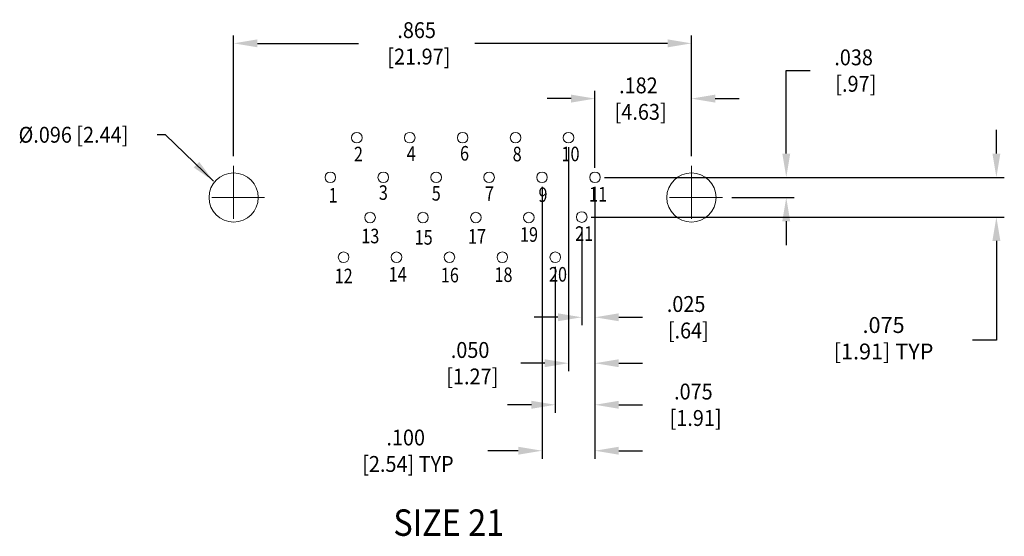
# Model space of a CAD drawing. Units: inches. Extents: x -7.15 to -5.29, y -2.18 to -1.21.
import ezdxf
from ezdxf.enums import TextEntityAlignment as Align

# ---------------------------------------------------------------- set-up
doc = ezdxf.new("R2010")
doc.units = ezdxf.units.IN
doc.header["$MEASUREMENT"] = 0
doc.linetypes.add('DGN Style 4', pattern=[0.035645, 0.017811, -0.008906, 2.2e-05, -0.008906])
doc.layers.add('Level 1', color=7, linetype='Continuous', lineweight=0)
doc.layers.add('Level 55', color=7, linetype='Continuous', lineweight=0)
doc.styles.get("Standard").update_dxf_attribs({"font": 'txt.shx'})
doc.styles.add('Style-ANSI_SYMBOLS', font='ANSI_SYMBOLS.shx')
doc.dimstyles.get("Standard").update_dxf_attribs({"dimtxt": 0.18, "dimasz": 0.18, "dimexe": 0.18, "dimexo": 0.0625, "dimgap": 0.09, "dimtad": 0, "dimtih": 1, "dimtoh": 1, "dimdec": 4, "dimzin": 0, "dimdsep": 46, "dimtxsty": 'Standard', "dimcen": 0.09, "dimadec": 0, "dimazin": 0, "dimtfac": 1, "dimtdec": 4, "dimtofl": 0, "dimtmove": 0, "dimatfit": 3, "dimfxl": 1, "dimtolj": 1, "dimtzin": 0, "dimarcsym": 0})

# ---------------------------------------------------------------- blocks, each defined once
blk = doc.blocks.new('*D18')
at = {"layer": 'Defpoints', "color": 0, "linetype": 'Continuous', "lineweight": 0}
for p in [(-5.882068, -1.251621), (-6.747068, -1.483124), (-5.882068, -1.483124)]:
    blk.add_point(p, dxfattribs=at)
at = {"layer": 'Level 55', "color": 0, "linetype": 'Continuous', "lineweight": -2}
for p, q in [((-6.747068, -1.465124), (-6.747068, -1.236621)), ((-5.882068, -1.465124), (-5.882068, -1.236621)), ((-6.702068, -1.251621), (-6.510999, -1.251621)), ((-5.927068, -1.251621), (-6.291551, -1.251621))]:
    blk.add_line(p, q, dxfattribs=at)
at = {"layer": 'Level 55', "color": 0, "linetype": 'Continuous', "lineweight": 0}
for points in [[(-6.702068, -1.244121), (-6.702068, -1.259121), (-6.747068, -1.251621)], [(-5.927068, -1.244121), (-5.927068, -1.259121), (-5.882068, -1.251621)]]:
    blk.add_solid(points, dxfattribs=at)
at = {"layer": 'Level 55', "color": 0, "linetype": 'Continuous', "lineweight": 0, "insert": (-6.401275, -1.251621), "char_height": 0.03, "attachment_point": 5, "style": 'Style-ANSI_SYMBOLS'}
blk.add_mtext('\\H1x;\\W0.916667;.865\\P [21.97]\\H1x;\\W0.916667;', dxfattribs=at)
blk = doc.blocks.new('*D27')
at = {"layer": 'Defpoints', "color": 0, "linetype": 'Continuous', "lineweight": 0}
for p in [(-6.064318, -1.356076), (-5.882068, -1.483124), (-6.064318, -1.504898)]:
    blk.add_point(p, dxfattribs=at)
at = {"layer": 'Level 55', "color": 0, "linetype": 'Continuous', "lineweight": -2}
for p, q in [((-6.109318, -1.356076), (-6.154318, -1.356076)), ((-6.064318, -1.486898), (-6.064318, -1.341076)), ((-5.882068, -1.465124), (-5.882068, -1.341076)), ((-5.837068, -1.356076), (-5.792068, -1.356076))]:
    blk.add_line(p, q, dxfattribs=at)
at = {"layer": 'Level 55', "color": 0, "linetype": 'Continuous', "lineweight": 0}
for points in [[(-6.109318, -1.348576), (-6.109318, -1.363576), (-6.064318, -1.356076)], [(-5.837068, -1.348576), (-5.837068, -1.363576), (-5.882068, -1.356076)]]:
    blk.add_solid(points, dxfattribs=at)
at = {"layer": 'Level 55', "color": 0, "linetype": 'Continuous', "lineweight": 0, "insert": (-5.982195, -1.356076), "char_height": 0.03, "attachment_point": 5, "style": 'Style-ANSI_SYMBOLS'}
blk.add_mtext('\\H1x;\\W0.916667;.182\\P [4.63]\\H1x;\\W0.916667;', dxfattribs=at)
blk = doc.blocks.new('*D28')
at = {"layer": 'Defpoints', "color": 0, "linetype": 'Continuous', "lineweight": 0}
for p in [(-6.064318, -1.504898), (-6.089318, -1.579899), (-5.305787, -1.579899)]:
    blk.add_point(p, dxfattribs=at)
at = {"layer": 'Level 1', "color": 0, "linetype": 'Continuous', "lineweight": -2}
for p, q in [((-5.305787, -1.459898), (-5.305787, -1.414898)), ((-6.046318, -1.504898), (-5.290787, -1.504898)), ((-6.071318, -1.579899), (-5.290787, -1.579899)), ((-5.305787, -1.624899), (-5.305787, -1.812875)), ((-5.305787, -1.812875), (-5.350787, -1.812875))]:
    blk.add_line(p, q, dxfattribs=at)
at = {"layer": 'Level 1', "color": 0, "linetype": 'Continuous', "lineweight": 0}
for points in [[(-5.313287, -1.459898), (-5.298287, -1.459898), (-5.305787, -1.504898)], [(-5.313287, -1.624899), (-5.298287, -1.624899), (-5.305787, -1.579899)]]:
    blk.add_solid(points, dxfattribs=at)
at = {"layer": 'Level 1', "color": 0, "linetype": 'Continuous', "lineweight": 0, "insert": (-5.518954, -1.812875), "char_height": 0.03, "attachment_point": 5, "style": 'Style-ANSI_SYMBOLS'}
blk.add_mtext('.075\\P [1.91] TYP', dxfattribs=at)
blk = doc.blocks.new('*D25')
at = {"layer": 'Defpoints', "color": 0, "linetype": 'Continuous', "lineweight": 0}
for p in [(-6.064318, -1.504898), (-5.702802, -1.504898), (-5.823528, -1.542899)]:
    blk.add_point(p, dxfattribs=at)
at = {"layer": 'Level 55', "color": 0, "linetype": 'Continuous', "lineweight": -2}
for p, q in [((-5.702802, -1.459898), (-5.702802, -1.303069)), ((-5.702802, -1.303069), (-5.657802, -1.303069)), ((-6.046318, -1.504898), (-5.687802, -1.504898)), ((-5.805528, -1.542899), (-5.687802, -1.542899)), ((-5.702802, -1.587899), (-5.702802, -1.632899))]:
    blk.add_line(p, q, dxfattribs=at)
at = {"layer": 'Level 55', "color": 0, "linetype": 'Continuous', "lineweight": 0}
for points in [[(-5.710302, -1.459898), (-5.695302, -1.459898), (-5.702802, -1.504898)], [(-5.710302, -1.587899), (-5.695302, -1.587899), (-5.702802, -1.542899)]]:
    blk.add_solid(points, dxfattribs=at)
at = {"layer": 'Level 55', "color": 0, "linetype": 'Continuous', "lineweight": 0, "insert": (-5.575578, -1.303069), "char_height": 0.03, "attachment_point": 5, "style": 'Style-ANSI_SYMBOLS'}
blk.add_mtext('\\H1x;\\W0.916667;.038\\P [.97]\\H1x;\\W0.916667;', dxfattribs=at)
blk = doc.blocks.new('*D11')
at = {"layer": 'Defpoints', "color": 0, "linetype": 'Continuous', "lineweight": 0}
for p in [(-6.064318, -1.504898), (-6.089318, -1.580899), (-6.089318, -1.769302)]:
    blk.add_point(p, dxfattribs=at)
at = {"layer": 'Level 55', "color": 0, "linetype": 'Continuous', "lineweight": -2}
for p, q in [((-6.064318, -1.522898), (-6.064318, -1.784302)), ((-6.089318, -1.598899), (-6.089318, -1.784302)), ((-6.134318, -1.769302), (-6.179318, -1.769302)), ((-6.019318, -1.769302), (-5.974318, -1.769302))]:
    blk.add_line(p, q, dxfattribs=at)
at = {"layer": 'Level 55', "color": 0, "linetype": 'Continuous', "lineweight": 0}
for points in [[(-6.134318, -1.761802), (-6.134318, -1.776802), (-6.089318, -1.769302)], [(-6.019318, -1.761802), (-6.019318, -1.776802), (-6.064318, -1.769302)]]:
    blk.add_solid(points, dxfattribs=at)
at = {"layer": 'Level 55', "color": 0, "linetype": 'Continuous', "lineweight": 0, "insert": (-5.892094, -1.769302), "char_height": 0.03, "attachment_point": 5, "style": 'Style-ANSI_SYMBOLS'}
blk.add_mtext('\\H1x;\\W0.916667;.025\\P [.64]\\H1x;\\W0.916667;', dxfattribs=at)
blk = doc.blocks.new('*D13')
at = {"layer": 'Defpoints', "color": 0, "linetype": 'Continuous', "lineweight": 0}
for p in [(-6.114318, -1.429898), (-6.064318, -1.504898), (-6.114318, -1.856148)]:
    blk.add_point(p, dxfattribs=at)
at = {"layer": 'Level 55', "color": 0, "linetype": 'Continuous', "lineweight": -2}
for p, q in [((-6.114318, -1.447898), (-6.114318, -1.871148)), ((-6.064318, -1.522898), (-6.064318, -1.871148)), ((-6.159318, -1.856148), (-6.204318, -1.856148)), ((-6.019318, -1.856148), (-5.974318, -1.856148))]:
    blk.add_line(p, q, dxfattribs=at)
at = {"layer": 'Level 55', "color": 0, "linetype": 'Continuous', "lineweight": 0}
for points in [[(-6.159318, -1.848648), (-6.159318, -1.863648), (-6.114318, -1.856148)], [(-6.019318, -1.848648), (-6.019318, -1.863648), (-6.064318, -1.856148)]]:
    blk.add_solid(points, dxfattribs=at)
at = {"layer": 'Level 55', "color": 0, "linetype": 'Continuous', "lineweight": 0, "insert": (-6.300292, -1.856148), "char_height": 0.03, "attachment_point": 5, "style": 'Style-ANSI_SYMBOLS'}
blk.add_mtext('\\H1x;\\W0.916667;.050\\P [1.27]\\H1x;\\W0.916667;', dxfattribs=at)
blk = doc.blocks.new('*D15')
at = {"layer": 'Defpoints', "color": 0, "linetype": 'Continuous', "lineweight": 0}
for p in [(-6.064318, -1.504898), (-6.139318, -1.655899), (-6.139318, -1.934723)]:
    blk.add_point(p, dxfattribs=at)
at = {"layer": 'Level 55', "color": 0, "linetype": 'Continuous', "lineweight": -2}
for p, q in [((-6.064318, -1.522898), (-6.064318, -1.949723)), ((-6.139318, -1.673899), (-6.139318, -1.949723)), ((-6.184318, -1.934723), (-6.229318, -1.934723)), ((-6.019318, -1.934723), (-5.974318, -1.934723))]:
    blk.add_line(p, q, dxfattribs=at)
at = {"layer": 'Level 55', "color": 0, "linetype": 'Continuous', "lineweight": 0}
for points in [[(-6.184318, -1.927223), (-6.184318, -1.942223), (-6.139318, -1.934723)], [(-6.019318, -1.927223), (-6.019318, -1.942223), (-6.064318, -1.934723)]]:
    blk.add_solid(points, dxfattribs=at)
at = {"layer": 'Level 55', "color": 0, "linetype": 'Continuous', "lineweight": 0, "insert": (-5.878344, -1.934723), "char_height": 0.03, "attachment_point": 5, "style": 'Style-ANSI_SYMBOLS'}
blk.add_mtext('\\H1x;\\W0.916667;.075\\P [1.91]\\H1x;\\W0.916667;', dxfattribs=at)
blk = doc.blocks.new('*D17')
at = {"layer": 'Defpoints', "color": 0, "linetype": 'Continuous', "lineweight": 0}
for p in [(-6.164318, -1.504898), (-6.064318, -1.504898), (-6.164318, -2.021569)]:
    blk.add_point(p, dxfattribs=at)
at = {"layer": 'Level 55', "color": 0, "linetype": 'Continuous', "lineweight": -2}
for p, q in [((-6.164318, -1.522898), (-6.164318, -2.036569)), ((-6.064318, -1.522898), (-6.064318, -2.036569)), ((-6.209318, -2.021569), (-6.267021, -2.021569)), ((-6.019318, -2.021569), (-5.974318, -2.021569))]:
    blk.add_line(p, q, dxfattribs=at)
at = {"layer": 'Level 55', "color": 0, "linetype": 'Continuous', "lineweight": 0}
for points in [[(-6.209318, -2.014069), (-6.209318, -2.029069), (-6.164318, -2.021569)], [(-6.019318, -2.014069), (-6.019318, -2.029069), (-6.064318, -2.021569)]]:
    blk.add_solid(points, dxfattribs=at)
at = {"layer": 'Level 55', "color": 0, "linetype": 'Continuous', "lineweight": 0, "insert": (-6.421924, -2.021569), "char_height": 0.03, "attachment_point": 5, "style": 'Style-ANSI_SYMBOLS'}
blk.add_mtext('\\H1x;\\W0.916667;.100\\P [2.54] TYP\\H1x;\\W0.916667;', dxfattribs=at)

msp = doc.modelspace()

# ---------------------------------------------------------------- linework, layer by layer
at = {"layer": 'Level 1', "color": 7, "linetype": 'DGN Style 4', "lineweight": 0}
for p, q in [((-6.747068, -1.483124), (-6.747068, -1.60408)), ((-5.882068, -1.483124), (-5.882068, -1.60408)), ((-6.688528, -1.542899), (-6.805296, -1.542899)), ((-5.823528, -1.542899), (-5.940296, -1.542899))]:
    msp.add_line(p, q, dxfattribs=at)
at = {"layer": 'Level 1', "color": 7, "linetype": 'Continuous', "lineweight": 0, "extrusion": (0, 0, -1)}
for centre, radius in [((6.514318, -1.429898), 0.01), ((6.414318, -1.429898), 0.01), ((6.314318, -1.429898), 0.01), ((6.214318, -1.429898), 0.01), ((6.114318, -1.429898), 0.01), ((6.747067, -1.542899), 0.0465), ((6.564318, -1.504898), 0.01), ((6.464318, -1.504898), 0.01), ((6.364318, -1.504898), 0.01), ((6.264318, -1.504898), 0.01), ((6.164318, -1.504898), 0.01), ((6.064318, -1.504898), 0.01), ((5.882067, -1.542899), 0.0465), ((6.489318, -1.580899), 0.01), ((6.389318, -1.580899), 0.01), ((6.289318, -1.580899), 0.01), ((6.189318, -1.580899), 0.01), ((6.089318, -1.579899), 0.01), ((6.539318, -1.655899), 0.01), ((6.439318, -1.655899), 0.01), ((6.339318, -1.655899), 0.01), ((6.239318, -1.655899), 0.01), ((6.139318, -1.655899), 0.01)]:
    msp.add_circle(centre, radius, dxfattribs=at)

# ---------------------------------------------------------------- texts
at = {"layer": 'Level 1', "color": 7, "linetype": 'Continuous', "lineweight": 0, "width": 0.916667}
msp.add_text('%%c.096 [2.44]', height=0.03, dxfattribs=at).set_placement((-7.049782, -1.424387), align=Align.MIDDLE_CENTER)
at = {"layer": 'Level 1', "color": 7, "linetype": 'Continuous', "lineweight": 0, "style": 'Style-ANSI_SYMBOLS'}
for s, height, width, p in [('2', 0.0275, 0.818182, (-6.511235, -1.460849)), ('4', 0.0275, 0.818182, (-6.411598, -1.460086)), ('6', 0.0275, 0.818182, (-6.310805, -1.459406)), ('8', 0.0275, 0.818182, (-6.21131, -1.460849)), ('10', 0.0275, 0.818182, (-6.110517, -1.460653)), ('1', 0.0275, 0.818182, (-6.559162, -1.53877)), ('3', 0.0275, 0.818182, (-6.46419, -1.533678)), ('5', 0.0275, 0.818182, (-6.36419, -1.535121)), ('7', 0.0275, 0.818182, (-6.263642, -1.535593)), ('9', 0.0275, 0.818182, (-6.162566, -1.5377)), ('11', 0.0275, 0.818182, (-6.058433, -1.536824)), ('19', 0.0275, 0.818182, (-6.188903, -1.612865)), ('21', 0.0275, 0.818182, (-6.084709, -1.611141)), ('13', 0.0275, 0.818182, (-6.488828, -1.615751)), ('15', 0.0275, 0.818182, (-6.388034, -1.618356)), ('17', 0.0275, 0.818182, (-6.287184, -1.616514)), ('14', 0.0275, 0.818182, (-6.437035, -1.688126)), ('20', 0.0275, 0.818182, (-6.134151, -1.688209)), ('12', 0.0275, 0.818182, (-6.539147, -1.691209)), ('16', 0.0275, 0.818182, (-6.338476, -1.689569)), ('18', 0.0275, 0.818182, (-6.237265, -1.688889)), ('SIZE 21', 0.05, 0.9, (-6.340517, -2.157423))]:
    msp.add_text(s, height=height, dxfattribs=dict(at, width=width)).set_placement(p, align=Align.MIDDLE_CENTER)

# ---------------------------------------------------------------- dimensions: what is measured, and where the dimension line sits
at = {"layer": 'Level 1', "color": 7, "linetype": 'Continuous', "lineweight": 0}
dim = msp.add_linear_dim(base=(-5.305787, -1.579899), p1=(-6.064318, -1.504898), p2=(-6.089318, -1.579899), angle=270, text='<> TYP', dimstyle='Standard', override={"dimtxt": 0.03, "dimasz": 0.045, "dimexe": 0.015, "dimexo": 0.018, "dimgap": 0.009, "dimdec": 3, "dimzin": 7, "dimpost": '\\X', "dimtxsty": 'Style-ANSI_SYMBOLS', "dimtp": 0, "dimtm": 0, "dimtdec": 3, "dimatfit": 1, "dimfrac": 2, "dimtolj": 0, "dimtzin": 7}, dxfattribs=at)
dim.commit()
dim.dimension.update_dxf_attribs({"geometry": '*D28', "text_midpoint": (-5.518954, -1.812875), "dimtype": 160})
at = {"layer": 'Level 55', "color": 7, "linetype": 'Continuous', "lineweight": 0}
dim = msp.add_linear_dim(base=(-5.882068, -1.251621), p1=(-6.747068, -1.483124), p2=(-5.882068, -1.483124), text='\\H1x;\\W0.916667;<>\\H1x;\\W0.916667;', dimstyle='Standard', override={"dimtxt": 0.03, "dimasz": 0.045, "dimexe": 0.015, "dimexo": 0.018, "dimgap": 0.009, "dimdec": 3, "dimzin": 7, "dimpost": '\\X', "dimtxsty": 'Style-ANSI_SYMBOLS', "dimtp": 0, "dimtm": 0, "dimtdec": 3, "dimatfit": 1, "dimfrac": 2, "dimtolj": 0, "dimtzin": 7}, dxfattribs=at)
dim.commit()
dim.dimension.update_dxf_attribs({"geometry": '*D18', "text_midpoint": (-6.401275, -1.251621), "dimtype": 160})
for base, p1, p2, angle, text, override, picture, middle in [((-5.702802, -1.504898), (-5.823528, -1.542899), (-6.064318, -1.504898), 90, '\\H1x;\\W0.916667;<>\\H1x;\\W0.916667;', {"dimtxt": 0.03, "dimasz": 0.045, "dimexe": 0.015, "dimexo": 0.018, "dimgap": 0.009, "dimdec": 3, "dimzin": 7, "dimpost": '\\X', "dimtxsty": 'Style-ANSI_SYMBOLS', "dimtp": 0, "dimtm": 0, "dimtdec": 3, "dimatfit": 1, "dimfrac": 2, "dimtolj": 0, "dimtzin": 7}, '*D25', (-5.575578, -1.303069)), ((-6.064318, -1.356076), (-5.882068, -1.483124), (-6.064318, -1.504898), 180, '\\H1x;\\W0.916667;<>\\H1x;\\W0.916667;', {"dimtxt": 0.03, "dimasz": 0.045, "dimexe": 0.015, "dimexo": 0.018, "dimgap": 0.009, "dimdec": 3, "dimzin": 7, "dimpost": '\\X', "dimtxsty": 'Style-ANSI_SYMBOLS', "dimtp": 0, "dimtm": 0, "dimtdec": 3, "dimatfit": 1, "dimfrac": 2, "dimtolj": 0, "dimtzin": 7}, '*D27', (-5.982195, -1.356076)), ((-6.114318, -1.856148), (-6.064318, -1.504898), (-6.114318, -1.429898), 180, '\\H1x;\\W0.916667;<>\\H1x;\\W0.916667;', {"dimtxt": 0.03, "dimasz": 0.045, "dimexe": 0.015, "dimexo": 0.018, "dimgap": 0.009, "dimdec": 3, "dimzin": 7, "dimpost": '\\X', "dimtxsty": 'Style-ANSI_SYMBOLS', "dimtp": 0.002, "dimtm": 0.002, "dimtdec": 3, "dimatfit": 1, "dimfrac": 2, "dimtolj": 0, "dimtzin": 7}, '*D13', (-6.300292, -1.856148)), ((-6.164318, -2.021569), (-6.064318, -1.504898), (-6.164318, -1.504898), 180, '\\H1x;\\W0.916667;<> TYP\\H1x;\\W0.916667;', {"dimtxt": 0.03, "dimasz": 0.045, "dimexe": 0.015, "dimexo": 0.018, "dimgap": 0.009, "dimdec": 3, "dimzin": 7, "dimpost": '\\X', "dimtxsty": 'Style-ANSI_SYMBOLS', "dimtp": 0.002, "dimtm": 0.002, "dimtdec": 3, "dimatfit": 1, "dimfrac": 2, "dimtolj": 0, "dimtzin": 7}, '*D17', (-6.421924, -2.021569)), ((-6.139318, -1.934723), (-6.064318, -1.504898), (-6.139318, -1.655899), 180, '\\H1x;\\W0.916667;<>\\H1x;\\W0.916667;', {"dimtxt": 0.03, "dimasz": 0.045, "dimexe": 0.015, "dimexo": 0.018, "dimgap": 0.009, "dimdec": 3, "dimzin": 7, "dimpost": '\\X', "dimtxsty": 'Style-ANSI_SYMBOLS', "dimtp": 0.002, "dimtm": 0.002, "dimtdec": 3, "dimatfit": 1, "dimfrac": 2, "dimtolj": 0, "dimtzin": 7}, '*D15', (-5.878344, -1.934723)), ((-6.089318, -1.769302), (-6.064318, -1.504898), (-6.089318, -1.580899), 180, '\\H1x;\\W0.916667;<>\\H1x;\\W0.916667;', {"dimtxt": 0.03, "dimasz": 0.045, "dimexe": 0.015, "dimexo": 0.018, "dimgap": 0.009, "dimdec": 3, "dimzin": 7, "dimpost": '\\X', "dimtxsty": 'Style-ANSI_SYMBOLS', "dimtp": 0.002, "dimtm": 0.002, "dimtdec": 3, "dimatfit": 1, "dimfrac": 2, "dimtolj": 0, "dimtzin": 7}, '*D11', (-5.892094, -1.769302))]:
    dim = msp.add_linear_dim(base=base, p1=p1, p2=p2, angle=angle, text=text, dimstyle='Standard', override=override, dxfattribs=at)
    dim.commit()
    dim.dimension.update_dxf_attribs({"geometry": picture, "text_midpoint": middle, "dimtype": 160})

# ---------------------------------------------------------------- leaders
msp.add_leader([(-6.784992, -1.512192), (-6.875867, -1.424387), (-6.891535, -1.424387)], dimstyle='Standard', override={"dimtxt": 0.03, "dimasz": 0.045, "dimgap": 0.015, "dimtxsty": 'Style-ANSI_SYMBOLS'}, dxfattribs=at)

doc.saveas('drawing.dxf')
